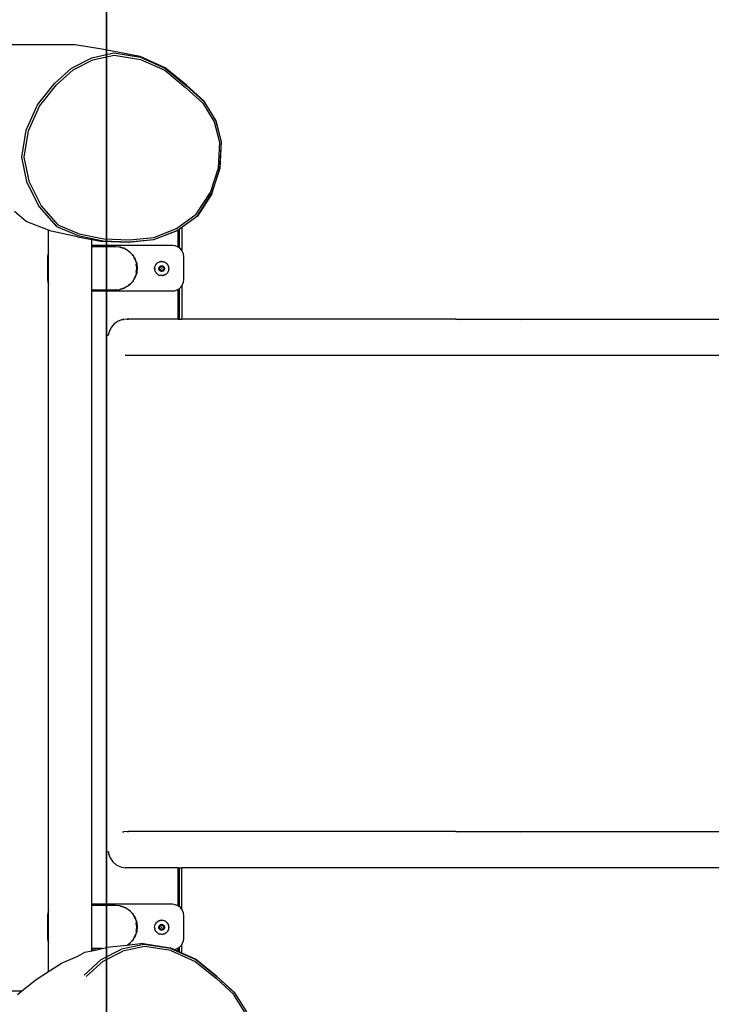
# Model space of a CAD drawing. Units: millimetres. Extents: x -440 to 1274, y 24 to 827.
# Drawn here: x 211 to 272, y 191 to 278 of the extents above; entities that cross this region are included whole.
import ezdxf

# ---------------------------------------------------------------- set-up
doc = ezdxf.new("R2010")
doc.units = ezdxf.units.MM
doc.header["$LTSCALE"] = 45
doc.header["$PDSIZE"] = -1
doc.layers.add('VP-DIM', color=7, linetype='Continuous')
doc.layers.add('VP-HIC', color=6, linetype='Continuous')
doc.layers.add('VP-EQ', color=7, linetype='Continuous', true_color=0x8a3492)
doc.dimstyles.get("Standard").update_dxf_attribs({"dimtxt": 14, "dimasz": 20, "dimexe": 20, "dimexo": 50, "dimgap": 20, "dimtad": 0, "dimdec": 0, "dimzin": 0, "dimdsep": 46, "dimtxsty": 'Standard', "dimcen": -0.09, "dimadec": 0, "dimazin": 0, "dimtfac": 1, "dimtdec": 4, "dimtofl": 0, "dimtmove": 0, "dimatfit": 3, "dimfxl": 70, "dimfxlon": 1, "dimtolj": 1, "dimtzin": 0, "dimarcsym": 0})

# ---------------------------------------------------------------- blocks, each defined once
blk = doc.blocks.new('*D1096')
at = {"layer": 'Defpoints', "color": 0}
for p in [(177.933, 514.214), (177.933, 266.414), (315.374, 250.015)]:
    blk.add_point(p, dxfattribs=at)
at = {"layer": 'VP-DIM', "color": 0, "lineweight": -2}
for p, q in [((177.933, 444.214), (177.933, 534.214)), ((315.374, 444.214), (315.374, 534.214)), ((197.933, 514.214), (210.812, 514.214)), ((295.374, 514.214), (283.479, 514.214))]:
    blk.add_line(p, q, dxfattribs=at)
at = {"layer": 'VP-DIM', "color": 0}
for points in [[(197.933, 517.548), (197.933, 510.881), (177.933, 514.214)], [(295.374, 510.881), (295.374, 517.548), (315.374, 514.214)]]:
    blk.add_solid(points, dxfattribs=at)
at = {"layer": 'VP-DIM', "color": 0, "insert": (247.145, 514.214), "char_height": 14, "attachment_point": 5}
blk.add_mtext('\\A1;145', dxfattribs=at)
blk = doc.blocks.new('*D1097')
at = {"layer": 'Defpoints', "color": 0}
for p in [(208.992, 275.683), (601.893, 275.683), (194.794, 177.286)]:
    blk.add_point(p, dxfattribs=at)
at = {"layer": 'VP-DIM', "color": 0, "lineweight": -2}
for p, q in [((601.893, 295.683), (601.893, 315.683)), ((531.893, 275.683), (621.893, 275.683)), ((531.893, 177.286), (621.893, 177.286)), ((601.893, 157.286), (601.893, 137.286))]:
    blk.add_line(p, q, dxfattribs=at)
at = {"layer": 'VP-DIM', "color": 0}
for points in [[(598.559, 295.683), (605.226, 295.683), (601.893, 275.683)], [(605.226, 157.286), (598.559, 157.286), (601.893, 177.286)]]:
    blk.add_solid(points, dxfattribs=at)
at = {"layer": 'VP-DIM', "color": 0, "insert": (601.893, 223.928), "char_height": 14, "attachment_point": 5, "rotation": 90}
blk.add_mtext('\\A1;105', dxfattribs=at)
blk = doc.blocks.new('*D1100')
at = {"layer": 'Defpoints', "color": 0}
for p in [(23.323, 589.505), (518.676, 227.364), (23.323, 226.485)]:
    blk.add_point(p, dxfattribs=at)
at = {"layer": 'VP-DIM', "color": 0, "lineweight": -2}
for p, q in [((23.323, 519.505), (23.323, 609.505)), ((518.676, 519.505), (518.676, 609.505)), ((43.323, 589.505), (209.815, 589.505)), ((498.676, 589.505), (287.148, 589.505))]:
    blk.add_line(p, q, dxfattribs=at)
at = {"layer": 'VP-DIM', "color": 0}
for points in [[(43.323, 592.838), (43.323, 586.171), (23.323, 589.505)], [(498.676, 586.171), (498.676, 592.838), (518.676, 589.505)]]:
    blk.add_solid(points, dxfattribs=at)
at = {"layer": 'VP-DIM', "color": 0, "insert": (248.481, 589.505), "char_height": 14, "attachment_point": 5}
blk.add_mtext('\\A1;495', dxfattribs=at)
blk = doc.blocks.new('*D1101')
at = {"layer": 'Defpoints', "color": 0}
for p in [(205.819, 428.986), (205.819, 23.984), (683.819, 23.984)]:
    blk.add_point(p, dxfattribs=at)
at = {"layer": 'VP-DIM', "color": 0, "lineweight": -2}
for p, q in [((613.819, 428.986), (703.819, 428.986)), ((683.819, 408.986), (683.819, 263.985)), ((683.819, 43.984), (683.819, 188.985)), ((613.819, 23.984), (703.819, 23.984))]:
    blk.add_line(p, q, dxfattribs=at)
at = {"layer": 'VP-DIM', "color": 0}
for points in [[(687.153, 408.986), (680.486, 408.986), (683.819, 428.986)], [(680.486, 43.984), (687.153, 43.984), (683.819, 23.984)]]:
    blk.add_solid(points, dxfattribs=at)
at = {"layer": 'VP-DIM', "color": 0, "insert": (683.819, 226.485), "char_height": 14, "attachment_point": 5, "rotation": 90}
blk.add_mtext('\\A1;405', dxfattribs=at)
blk = doc.blocks.new('RB1290_')
at = {"color": 0}
for p, q in [((-30.626, 49.199), (-37.24, 49.199)), ((-28.267, 48.821), (-30.626, 49.199)), ((-24.899, 48.177), (-28.267, 48.821)), ((-30.956, 47.15), (-29.175, 48.065)), ((-30.818, 46.99), (-29.08, 47.884)), ((-29.175, 48.065), (-27.225, 48.48)), ((-29.08, 47.884), (-27.185, 48.287)), ((-27.225, 48.48), (-24.869, 48.103)), ((-27.185, 48.287), (-24.886, 47.919)), ((-22.7, 47.184), (-24.899, 48.177)), ((-24.886, 47.919), (-22.746, 46.953)), ((-24.869, 48.103), (-22.686, 47.117)), ((-32.445, 45.795), (-30.956, 47.15)), ((-32.279, 45.661), (-30.818, 46.99)), ((-22.746, 46.953), (-20.905, 45.441)), ((-20.828, 45.648), (-22.7, 47.184)), ((-22.686, 47.117), (-20.823, 45.587)), ((-33.959, 43.909), (-32.445, 45.795)), ((-33.769, 43.805), (-32.279, 45.661)), ((-20.905, 45.441), (-19.39, 44.05)), ((-19.283, 44.228), (-20.828, 45.648)), ((-20.823, 45.587), (-19.286, 44.175)), ((-18.236, 42.528), (-19.283, 44.228)), ((-34.94, 41.692), (-33.959, 43.909)), ((-34.731, 41.632), (-33.769, 43.805)), ((-19.39, 44.05), (-18.382, 42.412)), ((-19.286, 44.175), (-18.249, 42.492)), ((-18.249, 42.492), (-17.778, 40.648)), ((-17.759, 40.664), (-18.236, 42.528)), ((-35.322, 39.296), (-34.94, 41.692)), ((-35.104, 39.293), (-34.731, 41.632)), ((-18.382, 42.412), (-17.924, 40.623)), ((-17.924, 40.623), (-18.046, 38.347)), ((-17.778, 40.648), (-17.903, 38.32)), ((-17.886, 38.316), (-17.759, 40.664)), ((-34.851, 37.015), (-35.322, 39.296)), ((-34.644, 37.07), (-35.104, 39.293)), ((-18.046, 38.347), (-18.746, 36.176)), ((-17.903, 38.32), (-18.617, 36.103)), ((-18.606, 36.083), (-17.886, 38.316)), ((-34.851, 37.015), (-33.812, 34.933)), ((-34.644, 37.07), (-33.627, 35.03)), ((-19.968, 34.274), (-18.746, 36.176)), ((-19.871, 34.152), (-18.617, 36.103)), ((-18.606, 36.083), (-19.87, 34.114)), ((-33.812, 34.933), (-32.283, 33.199)), ((-33.627, 35.03), (-32.141, 33.346)), ((-34.955, 33.647), (-35.976, 34.53)), ((-21.696, 33.013), (-19.968, 34.274)), ((-21.645, 32.857), (-19.871, 34.152)), ((-19.87, 34.114), (-21.247, 33.11)), ((-32.972, 32.87), (-34.955, 33.647)), ((-32.283, 33.199), (-30.364, 32.395)), ((-32.141, 33.346), (-30.276, 32.564)), ((-23.699, 32.244), (-21.696, 33.013)), ((-21.247, 33.11), (-21.48, 32.939)), ((-21.247, 33.11), (-21.247, 31.08)), ((-32.973, 30.96), (-32.972, 32.87)), ((-32.751, 32.784), (-32.972, 32.87)), ((-30.42, 32.295), (-32.751, 32.784)), ((-30.42, 32.295), (-29.172, 32.056)), ((-30.364, 32.395), (-28.176, 31.934)), ((-30.276, 32.564), (-28.119, 32.11)), ((-28.119, 32.11), (-25.846, 32.027)), ((-25.846, 32.027), (-23.699, 32.244)), ((-21.662, 32.807), (-23.725, 32.015)), ((-23.692, 32.071), (-21.645, 32.857)), ((-21.547, 32.891), (-21.662, 32.807)), ((-21.48, 32.939), (-21.547, 32.891)), ((-21.547, 31.373), (-21.547, 32.891)), ((-21.48, 32.939), (-21.48, 31.322)), ((-29.172, 32.056), (-28.232, 31.876)), ((-29.172, 31.526), (-29.172, 32.056)), ((-22.072, 31.526), (-29.172, 31.526)), ((-29.172, 31.426), (-29.172, 31.526)), ((-29.172, 29.581), (-29.172, 31.426)), ((-27.072, 31.426), (-29.172, 31.426)), ((-25.921, 31.792), (-28.232, 31.876)), ((-28.176, 31.934), (-25.875, 31.85)), ((-26.735, 31.39), (-27.072, 31.426)), ((-26.701, 31.39), (-26.735, 31.39)), ((-26.701, 31.39), (-26.58, 31.361)), ((-26.629, 31.368), (-26.701, 31.39)), ((-26.629, 31.368), (-26.58, 31.361)), ((-26.503, 31.33), (-26.629, 31.368)), ((-26.58, 31.361), (-26.503, 31.33)), ((-26.58, 31.361), (-26.344, 31.281)), ((-26.344, 31.281), (-26.503, 31.33)), ((-26.344, 31.281), (-26.122, 31.172)), ((-26.198, 31.203), (-26.344, 31.281)), ((-23.725, 32.015), (-25.921, 31.792)), ((-25.875, 31.85), (-23.692, 32.071)), ((-21.813, 31.492), (-22.072, 31.526)), ((-21.572, 31.392), (-21.813, 31.492)), ((-21.547, 31.373), (-21.572, 31.392)), ((-21.48, 31.322), (-21.547, 31.373)), ((-21.364, 31.233), (-21.48, 31.322)), ((-21.247, 31.08), (-21.364, 31.233)), ((-33.047, 30.749), (-33.072, 30.526)), ((-33.072, 30.526), (-33.072, 28.526)), ((-32.973, 30.96), (-33.047, 30.749)), ((-32.973, 28.092), (-32.973, 30.96)), ((-26.198, 31.203), (-26.122, 31.172)), ((-26.082, 31.141), (-26.198, 31.203)), ((-26.122, 31.172), (-26.082, 31.141)), ((-26.122, 31.172), (-26.016, 31.106)), ((-26.016, 31.106), (-26.082, 31.141)), ((-25.934, 31.039), (-26.016, 31.106)), ((-25.934, 31.039), (-25.924, 31.053)), ((-25.751, 30.889), (-25.934, 31.039)), ((-25.924, 31.053), (-25.751, 30.889)), ((-25.728, 30.87), (-25.751, 30.889)), ((-25.717, 30.856), (-25.728, 30.87)), ((-25.717, 30.856), (-25.604, 30.748)), ((-25.508, 30.601), (-25.717, 30.856)), ((-25.604, 30.748), (-25.508, 30.601)), ((-25.492, 30.582), (-25.508, 30.601)), ((-25.492, 30.582), (-25.457, 30.516)), ((-25.457, 30.516), (-25.428, 30.48)), ((-25.394, 30.399), (-25.457, 30.516)), ((-25.428, 30.48), (-25.426, 30.476)), ((-25.426, 30.476), (-25.394, 30.399)), ((-25.426, 30.476), (-25.319, 30.258)), ((-25.426, 30.476), (-25.363, 30.379)), ((-25.319, 30.258), (-25.394, 30.399)), ((-25.363, 30.379), (-25.319, 30.258)), ((-21.206, 31.026), (-21.247, 31.08)), ((-21.106, 30.785), (-21.206, 31.026)), ((-21.072, 30.526), (-21.106, 30.785)), ((-21.072, 28.526), (-21.072, 30.526)), ((-29.181, 29.612), (-29.178, 29.526)), ((-29.178, 29.526), (-29.181, 29.441)), ((-25.319, 30.258), (-25.316, 30.253)), ((-25.316, 30.253), (-25.312, 30.238)), ((-25.312, 30.238), (-25.303, 30.214)), ((-25.303, 30.214), (-25.236, 30.018)), ((-25.268, 30.094), (-25.303, 30.214)), ((-25.268, 30.094), (-25.236, 30.018)), ((-25.23, 29.968), (-25.268, 30.094)), ((-25.211, 29.526), (-25.247, 29.897)), ((-25.247, 29.155), (-25.211, 29.526)), ((-25.236, 30.018), (-25.23, 29.968)), ((-25.236, 30.018), (-25.208, 29.897)), ((-25.236, 30.018), (-25.213, 29.964)), ((-25.208, 29.897), (-25.23, 29.968)), ((-25.213, 29.964), (-25.208, 29.897)), ((-25.172, 29.526), (-25.208, 29.897)), ((-25.208, 29.897), (-25.162, 29.526)), ((-25.208, 29.155), (-25.172, 29.526)), ((-25.162, 29.526), (-25.208, 29.155)), ((-23.633, 29.505), (-23.632, 29.513)), ((-23.631, 29.487), (-23.633, 29.505)), ((-23.632, 29.524), (-23.622, 29.616)), ((-23.632, 29.524), (-23.632, 29.513)), ((-23.631, 29.487), (-23.629, 29.431)), ((-23.622, 29.616), (-23.619, 29.627)), ((-23.619, 29.627), (-23.618, 29.634)), ((-23.618, 29.634), (-23.612, 29.652)), ((-23.612, 29.652), (-23.597, 29.706)), ((-23.577, 29.758), (-23.597, 29.706)), ((-23.56, 29.791), (-23.577, 29.758)), ((-23.56, 29.791), (-23.511, 29.87)), ((-23.511, 29.87), (-23.45, 29.94)), ((-23.45, 29.94), (-23.432, 29.955)), ((-23.432, 29.955), (-23.423, 29.966)), ((-23.409, 29.975), (-23.423, 29.966)), ((-23.409, 29.975), (-23.38, 30.001)), ((-23.332, 30.03), (-23.38, 30.001)), ((-23.332, 30.03), (-23.317, 30.041)), ((-23.317, 30.041), (-23.31, 30.044)), ((-23.301, 30.05), (-23.31, 30.044)), ((-23.301, 30.05), (-23.216, 30.087)), ((-23.259, 29.51), (-23.255, 29.546)), ((-23.258, 29.472), (-23.259, 29.51)), ((-23.255, 29.546), (-23.246, 29.582)), ((-23.246, 29.582), (-23.231, 29.616)), ((-23.232, 29.532), (-23.233, 29.525)), ((-23.233, 29.525), (-23.233, 29.519)), ((-23.233, 29.519), (-23.231, 29.513)), ((-23.229, 29.537), (-23.232, 29.532)), ((-23.231, 29.616), (-23.211, 29.648)), ((-23.231, 29.513), (-23.228, 29.507)), ((-23.224, 29.542), (-23.229, 29.537)), ((-23.228, 29.507), (-23.223, 29.502)), ((-23.219, 29.545), (-23.224, 29.542)), ((-23.223, 29.502), (-23.194, 29.481)), ((-23.186, 29.56), (-23.219, 29.545)), ((-23.216, 30.087), (-23.205, 30.09)), ((-23.211, 29.648), (-23.187, 29.676)), ((-23.205, 30.09), (-23.198, 30.093)), ((-23.198, 30.093), (-23.18, 30.096)), ((-23.194, 29.481), (-23.188, 29.475)), ((-23.188, 29.475), (-23.183, 29.468)), ((-23.187, 29.676), (-23.158, 29.7)), ((-23.178, 29.564), (-23.186, 29.56)), ((-23.126, 30.111), (-23.18, 30.096)), ((-23.172, 29.57), (-23.178, 29.564)), ((-23.167, 29.577), (-23.172, 29.57)), ((-23.151, 29.603), (-23.167, 29.577)), ((-23.158, 29.7), (-23.127, 29.72)), ((-23.131, 29.626), (-23.151, 29.603)), ((-23.125, 29.633), (-23.131, 29.626)), ((-23.127, 29.72), (-23.093, 29.735)), ((-23.126, 30.111), (-23.071, 30.119)), ((-23.121, 29.641), (-23.125, 29.633)), ((-23.119, 29.649), (-23.121, 29.641)), ((-23.115, 29.685), (-23.119, 29.649)), ((-23.113, 29.691), (-23.115, 29.685)), ((-23.11, 29.697), (-23.113, 29.691)), ((-23.106, 29.702), (-23.11, 29.697)), ((-23.1, 29.705), (-23.106, 29.702)), ((-23.094, 29.707), (-23.1, 29.705)), ((-23.088, 29.707), (-23.094, 29.707)), ((-23.093, 29.735), (-23.057, 29.744)), ((-23.081, 29.705), (-23.088, 29.707)), ((-23.076, 29.702), (-23.081, 29.705)), ((-23.047, 29.681), (-23.076, 29.702)), ((-23.033, 30.121), (-23.071, 30.119)), ((-23.057, 29.744), (-23.02, 29.748)), ((-23.039, 29.677), (-23.047, 29.681)), ((-23.031, 29.674), (-23.039, 29.677)), ((-23.033, 30.121), (-22.941, 30.118)), ((-23.022, 29.674), (-23.031, 29.674)), ((-23.028, 29.507), (-23.029, 29.502)), ((-23.029, 29.502), (-23.029, 29.497)), ((-23.029, 29.497), (-23.027, 29.493)), ((-23.025, 29.511), (-23.028, 29.507)), ((-23.027, 29.493), (-23.025, 29.489)), ((-23.022, 29.514), (-23.025, 29.511)), ((-23.025, 29.489), (-23.022, 29.486)), ((-22.991, 29.673), (-23.022, 29.674)), ((-23.018, 29.516), (-23.022, 29.514)), ((-23.022, 29.486), (-23.018, 29.483)), ((-23.02, 29.748), (-22.983, 29.747)), ((-23.014, 29.518), (-23.018, 29.516)), ((-23.018, 29.483), (-23.013, 29.482)), ((-23.009, 29.518), (-23.014, 29.518)), ((-23.013, 29.482), (-23.008, 29.482)), ((-23.004, 29.517), (-23.009, 29.518)), ((-23.008, 29.482), (-23.004, 29.484)), ((-23, 29.514), (-23.004, 29.517)), ((-23.004, 29.484), (-23, 29.486)), ((-22.997, 29.511), (-23, 29.514)), ((-23, 29.486), (-22.997, 29.489)), ((-22.995, 29.507), (-22.997, 29.511)), ((-22.997, 29.489), (-22.994, 29.493)), ((-22.993, 29.503), (-22.995, 29.507)), ((-22.994, 29.493), (-22.993, 29.498)), ((-22.993, 29.498), (-22.993, 29.503)), ((-22.961, 29.667), (-22.991, 29.673)), ((-22.983, 29.747), (-22.946, 29.74)), ((-22.953, 29.665), (-22.961, 29.667)), ((-22.944, 29.666), (-22.953, 29.665)), ((-22.946, 29.74), (-22.911, 29.728)), ((-22.936, 29.668), (-22.944, 29.666)), ((-22.941, 30.118), (-22.849, 30.1)), ((-22.903, 29.683), (-22.936, 29.668)), ((-22.911, 29.728), (-22.878, 29.71)), ((-22.896, 29.684), (-22.903, 29.683)), ((-22.89, 29.685), (-22.896, 29.684)), ((-22.884, 29.683), (-22.89, 29.685)), ((-22.878, 29.68), (-22.884, 29.683)), ((-22.878, 29.71), (-22.849, 29.688)), ((-22.873, 29.675), (-22.878, 29.68)), ((-22.87, 29.67), (-22.873, 29.675)), ((-22.872, 29.621), (-22.868, 29.657)), ((-22.872, 29.612), (-22.872, 29.621)), ((-22.87, 29.604), (-22.872, 29.612)), ((-22.868, 29.664), (-22.87, 29.67)), ((-22.866, 29.596), (-22.87, 29.604)), ((-22.868, 29.657), (-22.868, 29.664)), ((-22.851, 29.569), (-22.866, 29.596)), ((-22.842, 29.54), (-22.851, 29.569)), ((-22.849, 30.1), (-22.814, 30.089)), ((-22.849, 29.688), (-22.822, 29.662)), ((-22.839, 29.532), (-22.842, 29.54)), ((-22.834, 29.525), (-22.839, 29.532)), ((-22.828, 29.519), (-22.834, 29.525)), ((-22.799, 29.497), (-22.828, 29.519)), ((-22.822, 29.662), (-22.8, 29.632)), ((-22.762, 30.069), (-22.814, 30.089)), ((-22.8, 29.632), (-22.783, 29.599)), ((-22.794, 29.493), (-22.799, 29.497)), ((-22.791, 29.487), (-22.794, 29.493)), ((-22.789, 29.481), (-22.791, 29.487)), ((-22.79, 29.468), (-22.789, 29.475)), ((-22.789, 29.475), (-22.789, 29.481)), ((-22.783, 29.599), (-22.771, 29.564)), ((-22.771, 29.564), (-22.764, 29.527)), ((-22.763, 29.49), (-22.767, 29.453)), ((-22.764, 29.527), (-22.763, 29.49)), ((-22.712, 30.043), (-22.762, 30.069)), ((-22.712, 30.043), (-22.696, 30.036)), ((-22.696, 30.036), (-22.69, 30.031)), ((-22.68, 30.026), (-22.69, 30.031)), ((-22.68, 30.026), (-22.605, 29.971)), ((-22.605, 29.971), (-22.597, 29.963)), ((-22.597, 29.963), (-22.591, 29.958)), ((-22.591, 29.958), (-22.579, 29.944)), ((-22.579, 29.944), (-22.539, 29.905)), ((-22.517, 29.875), (-22.539, 29.905)), ((-22.517, 29.875), (-22.505, 29.861)), ((-22.505, 29.861), (-22.498, 29.849)), ((-22.484, 29.83), (-22.498, 29.849)), ((-22.484, 29.83), (-22.441, 29.748)), ((-22.441, 29.748), (-22.41, 29.66)), ((-22.41, 29.66), (-22.402, 29.624)), ((-22.393, 29.569), (-22.402, 29.624)), ((-22.39, 29.476), (-22.4, 29.384)), ((-22.391, 29.513), (-22.393, 29.569)), ((-22.391, 29.513), (-22.389, 29.494)), ((-22.389, 29.494), (-22.39, 29.487)), ((-22.39, 29.487), (-22.39, 29.476)), ((-29.172, 27.626), (-29.172, 29.471)), ((-25.457, 28.536), (-25.394, 28.653)), ((-25.319, 28.794), (-25.426, 28.576)), ((-25.363, 28.673), (-25.426, 28.576)), ((-25.394, 28.653), (-25.426, 28.576)), ((-25.394, 28.653), (-25.319, 28.794)), ((-25.319, 28.794), (-25.363, 28.673)), ((-25.316, 28.799), (-25.319, 28.794)), ((-25.312, 28.814), (-25.316, 28.799)), ((-25.303, 28.838), (-25.312, 28.814)), ((-25.236, 29.034), (-25.303, 28.838)), ((-25.303, 28.838), (-25.268, 28.958)), ((-25.268, 28.958), (-25.23, 29.084)), ((-25.236, 29.034), (-25.268, 28.958)), ((-25.208, 29.155), (-25.236, 29.034)), ((-25.213, 29.088), (-25.236, 29.034)), ((-25.23, 29.084), (-25.236, 29.034)), ((-25.23, 29.084), (-25.208, 29.155)), ((-25.208, 29.155), (-25.213, 29.088)), ((-23.629, 29.431), (-23.624, 29.394)), ((-23.62, 29.376), (-23.624, 29.394)), ((-23.612, 29.34), (-23.62, 29.376)), ((-23.581, 29.252), (-23.612, 29.34)), ((-23.538, 29.17), (-23.581, 29.252)), ((-23.538, 29.17), (-23.524, 29.151)), ((-23.517, 29.139), (-23.524, 29.151)), ((-23.505, 29.125), (-23.517, 29.139)), ((-23.483, 29.095), (-23.505, 29.125)), ((-23.483, 29.095), (-23.443, 29.056)), ((-23.431, 29.042), (-23.443, 29.056)), ((-23.425, 29.037), (-23.431, 29.042)), ((-23.417, 29.029), (-23.425, 29.037)), ((-23.342, 28.974), (-23.417, 29.029)), ((-23.342, 28.974), (-23.333, 28.969)), ((-23.327, 28.964), (-23.333, 28.969)), ((-23.31, 28.957), (-23.327, 28.964)), ((-23.31, 28.957), (-23.26, 28.931)), ((-23.26, 28.931), (-23.208, 28.91)), ((-23.251, 29.436), (-23.258, 29.472)), ((-23.239, 29.401), (-23.251, 29.436)), ((-23.222, 29.368), (-23.239, 29.401)), ((-23.2, 29.338), (-23.222, 29.368)), ((-23.173, 28.9), (-23.208, 28.91)), ((-23.173, 29.312), (-23.2, 29.338)), ((-23.183, 29.468), (-23.18, 29.46)), ((-23.18, 29.46), (-23.171, 29.431)), ((-23.144, 29.29), (-23.173, 29.312)), ((-23.081, 28.882), (-23.173, 28.9)), ((-23.171, 29.431), (-23.156, 29.404)), ((-23.156, 29.404), (-23.152, 29.396)), ((-23.15, 29.379), (-23.154, 29.343)), ((-23.154, 29.343), (-23.154, 29.336)), ((-23.154, 29.336), (-23.152, 29.33)), ((-23.152, 29.396), (-23.15, 29.387)), ((-23.152, 29.33), (-23.149, 29.325)), ((-23.15, 29.387), (-23.15, 29.379)), ((-23.149, 29.325), (-23.144, 29.32)), ((-23.144, 29.32), (-23.138, 29.317)), ((-23.111, 29.272), (-23.144, 29.29)), ((-23.138, 29.317), (-23.132, 29.315)), ((-23.132, 29.315), (-23.126, 29.315)), ((-23.126, 29.315), (-23.119, 29.317)), ((-23.119, 29.317), (-23.086, 29.332)), ((-23.076, 29.26), (-23.111, 29.272)), ((-23.086, 29.332), (-23.078, 29.334)), ((-22.989, 28.879), (-23.081, 28.882)), ((-23.078, 29.334), (-23.069, 29.335)), ((-23.039, 29.253), (-23.076, 29.26)), ((-23.069, 29.335), (-23.061, 29.333)), ((-23.061, 29.333), (-23.031, 29.327)), ((-23.002, 29.251), (-23.039, 29.253)), ((-23.031, 29.327), (-23, 29.326)), ((-22.965, 29.256), (-23.002, 29.251)), ((-23, 29.326), (-22.991, 29.326)), ((-22.991, 29.326), (-22.983, 29.323)), ((-22.965, 28.881), (-22.989, 28.879)), ((-22.983, 29.323), (-22.976, 29.319)), ((-22.976, 29.319), (-22.947, 29.298)), ((-22.929, 29.265), (-22.965, 29.256)), ((-22.951, 28.881), (-22.965, 28.881)), ((-22.933, 28.885), (-22.951, 28.881)), ((-22.947, 29.298), (-22.941, 29.294)), ((-22.941, 29.294), (-22.935, 29.293)), ((-22.935, 29.293), (-22.928, 29.293)), ((-22.933, 28.885), (-22.896, 28.889)), ((-22.895, 29.28), (-22.929, 29.265)), ((-22.928, 29.293), (-22.922, 29.295)), ((-22.922, 29.295), (-22.916, 29.298)), ((-22.916, 29.298), (-22.912, 29.303)), ((-22.912, 29.303), (-22.909, 29.308)), ((-22.909, 29.308), (-22.907, 29.315)), ((-22.907, 29.315), (-22.903, 29.351)), ((-22.903, 29.351), (-22.901, 29.359)), ((-22.901, 29.359), (-22.897, 29.367)), ((-22.897, 29.367), (-22.892, 29.373)), ((-22.842, 28.903), (-22.896, 28.889)), ((-22.864, 29.3), (-22.895, 29.28)), ((-22.892, 29.373), (-22.871, 29.396)), ((-22.871, 29.396), (-22.855, 29.423)), ((-22.835, 29.324), (-22.864, 29.3)), ((-22.855, 29.423), (-22.85, 29.43)), ((-22.85, 29.43), (-22.844, 29.436)), ((-22.844, 29.436), (-22.837, 29.44)), ((-22.824, 28.907), (-22.842, 28.903)), ((-22.837, 29.44), (-22.803, 29.455)), ((-22.811, 29.352), (-22.835, 29.324)), ((-22.817, 28.91), (-22.824, 28.907)), ((-22.806, 28.913), (-22.817, 28.91)), ((-22.791, 29.383), (-22.811, 29.352)), ((-22.721, 28.95), (-22.806, 28.913)), ((-22.803, 29.455), (-22.798, 29.458)), ((-22.798, 29.458), (-22.793, 29.463)), ((-22.793, 29.463), (-22.79, 29.468)), ((-22.776, 29.418), (-22.791, 29.383)), ((-22.767, 29.453), (-22.776, 29.418)), ((-22.721, 28.95), (-22.712, 28.956)), ((-22.705, 28.959), (-22.712, 28.956)), ((-22.69, 28.97), (-22.705, 28.959)), ((-22.69, 28.97), (-22.643, 28.999)), ((-22.613, 29.025), (-22.643, 28.999)), ((-22.613, 29.025), (-22.599, 29.034)), ((-22.59, 29.045), (-22.599, 29.034)), ((-22.572, 29.06), (-22.59, 29.045)), ((-22.511, 29.13), (-22.572, 29.06)), ((-22.462, 29.209), (-22.511, 29.13)), ((-22.462, 29.209), (-22.453, 29.23)), ((-22.445, 29.242), (-22.453, 29.23)), ((-22.44, 29.26), (-22.445, 29.242)), ((-22.44, 29.26), (-22.425, 29.294)), ((-22.404, 29.365), (-22.425, 29.294)), ((-22.4, 29.384), (-22.404, 29.365)), ((-33.072, 28.526), (-33.047, 28.304)), ((-33.047, 28.304), (-32.973, 28.092)), ((-32.973, -27.04), (-32.973, 28.092)), ((-26.344, 27.771), (-26.58, 27.691)), ((-26.503, 27.723), (-26.344, 27.771)), ((-26.122, 27.881), (-26.344, 27.771)), ((-26.344, 27.771), (-26.198, 27.849)), ((-26.198, 27.849), (-26.082, 27.911)), ((-26.122, 27.881), (-26.198, 27.849)), ((-26.016, 27.946), (-26.122, 27.881)), ((-26.082, 27.911), (-26.122, 27.881)), ((-26.082, 27.911), (-26.016, 27.946)), ((-26.016, 27.946), (-25.934, 28.013)), ((-25.934, 28.013), (-25.751, 28.164)), ((-25.924, 28), (-25.934, 28.013)), ((-25.751, 28.164), (-25.924, 28)), ((-25.751, 28.164), (-25.728, 28.183)), ((-25.728, 28.183), (-25.717, 28.196)), ((-25.717, 28.196), (-25.508, 28.451)), ((-25.604, 28.304), (-25.717, 28.196)), ((-25.508, 28.451), (-25.604, 28.304)), ((-25.508, 28.451), (-25.492, 28.471)), ((-25.492, 28.471), (-25.457, 28.536)), ((-25.428, 28.572), (-25.457, 28.536)), ((-25.426, 28.576), (-25.428, 28.572)), ((-21.48, 27.724), (-21.448, 27.744)), ((-21.448, 27.744), (-21.29, 27.903)), ((-21.29, 27.903), (-21.247, 27.971)), ((-21.247, 27.971), (-21.171, 28.092)), ((-21.247, 27.971), (-21.247, 25.035)), ((-21.171, 28.092), (-21.097, 28.304)), ((-21.097, 28.304), (-21.072, 28.526)), ((-29.172, 27.526), (-29.172, 27.626)), ((-29.172, 27.626), (-27.08, 27.626)), ((-29.172, 27.526), (-22.072, 27.526)), ((-29.172, -26.474), (-29.172, 27.526)), ((-27.075, 27.627), (-27.08, 27.626)), ((-27.072, 27.626), (-27.075, 27.627)), ((-27.047, 27.629), (-27.072, 27.626)), ((-27.047, 27.629), (-26.735, 27.663)), ((-26.735, 27.663), (-26.701, 27.663)), ((-26.58, 27.691), (-26.701, 27.663)), ((-26.701, 27.663), (-26.629, 27.684)), ((-26.629, 27.684), (-26.503, 27.723)), ((-26.58, 27.691), (-26.629, 27.684)), ((-26.503, 27.723), (-26.58, 27.691)), ((-22.072, 27.526), (-21.849, 27.551)), ((-21.849, 27.551), (-21.638, 27.625)), ((-21.638, 27.625), (-21.547, 27.682)), ((-21.547, 27.682), (-21.48, 27.724)), ((-21.547, 25.035), (-21.547, 27.682)), ((-21.48, 27.724), (-21.48, 25.035)), ((-27.469, 24.316), (-27.65, 23.94)), ((-27.197, 24.632), (-27.469, 24.316)), ((-26.853, 24.867), (-27.197, 24.632)), ((-26.46, 25.005), (-26.853, 24.867)), ((-26.045, 25.035), (-26.46, 25.005)), ((-26.46, 25.005), (-26.332, 25.005)), ((-26.01, 25.029), (-26.332, 25.005)), ((-26.045, 25.035), (-25.922, 25.035)), ((-26.01, 25.029), (-26.045, 25.035)), ((-25.922, 25.035), (-26.01, 25.029)), ((-21.547, 25.035), (-25.922, 25.035)), ((-21.547, 25.035), (-21.48, 25.035)), ((-21.48, 25.035), (-21.247, 25.035)), ((2.869, 25.035), (-21.247, 25.035)), ((2.869, 25.035), (3.105, 25.005)), ((2.869, 25.035), (8.562, 25.005)), ((2.869, 25.035), (67.448, 25.035)), ((-27.878, 23.626), (-27.879, -21.853)), ((-27.878, 23.626), (-27.871, 23.626)), ((-27.868, 23.626), (-27.871, 23.626)), ((-27.868, 23.626), (-27.843, 23.626)), ((-27.811, 23.626), (-27.843, 23.626)), ((-27.767, 23.626), (-27.811, 23.626)), ((-27.767, 23.626), (-27.717, 23.626)), ((-27.71, 23.626), (-27.717, 23.626)), ((-27.65, 23.94), (-27.71, 23.626)), ((-27.707, 23.626), (-27.71, 23.626)), ((66.122, 21.84), (-26.226, 21.84)), ((-26.457, -20.098), (-26.332, -20.098)), ((-25.922, -20.067), (-26.332, -20.098)), ((-26.042, -20.067), (-25.922, -20.067)), ((2.869, -20.067), (-25.922, -20.067)), ((2.869, -20.067), (3.105, -20.098)), ((2.869, -20.067), (8.562, -20.098)), ((2.869, -20.067), (66.122, -20.067)), ((-27.868, -21.853), (-27.879, -21.853)), ((-27.864, -21.853), (-27.868, -21.853)), ((-27.852, -21.853), (-27.864, -21.853)), ((-27.85, -21.853), (-27.852, -21.853)), ((-27.843, -21.853), (-27.85, -21.853)), ((-27.837, -21.853), (-27.843, -21.853)), ((-27.816, -21.853), (-27.837, -21.853)), ((-27.811, -21.853), (-27.816, -21.853)), ((-27.799, -21.853), (-27.811, -21.853)), ((-27.778, -21.853), (-27.799, -21.853)), ((-27.767, -21.853), (-27.778, -21.853)), ((-27.753, -21.853), (-27.767, -21.853)), ((-27.741, -21.853), (-27.753, -21.853)), ((-27.717, -21.853), (-27.741, -21.853)), ((-27.717, -21.853), (-27.708, -21.853)), ((-27.708, -21.853), (-27.698, -21.989)), ((-27.705, -21.853), (-27.708, -21.853)), ((-27.698, -21.989), (-27.561, -22.384)), ((-27.561, -22.384), (-27.327, -22.729)), ((-27.327, -22.729), (-27.012, -23.002)), ((-27.012, -23.002), (-26.637, -23.184)), ((-26.637, -23.184), (-26.228, -23.262)), ((-21.547, -23.262), (-26.228, -23.262)), ((-21.547, -26.627), (-21.547, -23.262)), ((-21.547, -23.262), (-21.48, -23.262)), ((-21.48, -23.262), (-21.48, -26.678)), ((-21.48, -23.262), (-21.247, -23.262)), ((67.632, -23.262), (-21.247, -23.262)), ((-21.247, -26.92), (-21.247, -23.262)), ((-22.072, -26.474), (-29.172, -26.474)), ((-29.172, -26.574), (-29.172, -26.474)), ((-29.172, -28.419), (-29.172, -26.574)), ((-27.072, -26.574), (-29.172, -26.574)), ((-26.735, -26.61), (-27.072, -26.574)), ((-26.701, -26.61), (-26.735, -26.61)), ((-26.701, -26.61), (-26.58, -26.639)), ((-26.629, -26.632), (-26.701, -26.61)), ((-26.629, -26.632), (-26.58, -26.639)), ((-26.503, -26.67), (-26.629, -26.632)), ((-26.58, -26.639), (-26.503, -26.67)), ((-26.58, -26.639), (-26.344, -26.719)), ((-26.344, -26.719), (-26.503, -26.67)), ((-26.344, -26.719), (-26.122, -26.828)), ((-26.198, -26.797), (-26.344, -26.719)), ((-26.198, -26.797), (-26.122, -26.828)), ((-26.082, -26.859), (-26.198, -26.797)), ((-26.122, -26.828), (-26.082, -26.859)), ((-26.122, -26.828), (-26.016, -26.894)), ((-26.016, -26.894), (-26.082, -26.859)), ((-21.813, -26.508), (-22.072, -26.474)), ((-21.572, -26.608), (-21.813, -26.508)), ((-21.547, -26.627), (-21.572, -26.608)), ((-21.48, -26.678), (-21.547, -26.627)), ((-21.364, -26.767), (-21.48, -26.678)), ((-21.247, -26.92), (-21.364, -26.767)), ((-33.047, -27.251), (-33.072, -27.474)), ((-33.072, -27.474), (-33.072, -29.474)), ((-32.973, -27.04), (-33.047, -27.251)), ((-32.973, -29.908), (-32.973, -27.04)), ((-25.934, -26.961), (-26.016, -26.894)), ((-25.934, -26.961), (-25.924, -26.947)), ((-25.751, -27.111), (-25.934, -26.961)), ((-25.924, -26.947), (-25.751, -27.111)), ((-25.728, -27.13), (-25.751, -27.111)), ((-25.717, -27.144), (-25.728, -27.13)), ((-25.717, -27.144), (-25.604, -27.252)), ((-25.508, -27.399), (-25.717, -27.144)), ((-25.604, -27.252), (-25.508, -27.399)), ((-25.492, -27.418), (-25.508, -27.399)), ((-25.492, -27.418), (-25.457, -27.484)), ((-25.457, -27.484), (-25.428, -27.52)), ((-25.394, -27.601), (-25.457, -27.484)), ((-25.428, -27.52), (-25.426, -27.524)), ((-25.426, -27.524), (-25.394, -27.601)), ((-25.426, -27.524), (-25.319, -27.742)), ((-25.426, -27.524), (-25.363, -27.621)), ((-25.319, -27.742), (-25.394, -27.601)), ((-25.363, -27.621), (-25.319, -27.742)), ((-21.206, -26.974), (-21.247, -26.92)), ((-21.106, -27.215), (-21.206, -26.974)), ((-21.072, -27.474), (-21.106, -27.215)), ((-21.072, -29.474), (-21.072, -27.474)), ((-29.181, -28.388), (-29.178, -28.474)), ((-29.178, -28.474), (-29.181, -28.559)), ((-29.172, -30.374), (-29.172, -28.529)), ((-25.319, -27.742), (-25.316, -27.747)), ((-25.316, -27.747), (-25.312, -27.762)), ((-25.312, -27.762), (-25.303, -27.786)), ((-25.303, -27.786), (-25.236, -27.982)), ((-25.268, -27.906), (-25.303, -27.786)), ((-25.268, -27.906), (-25.236, -27.982)), ((-25.23, -28.032), (-25.268, -27.906)), ((-25.211, -28.474), (-25.247, -28.103)), ((-25.247, -28.845), (-25.211, -28.474)), ((-25.236, -27.982), (-25.23, -28.032)), ((-25.236, -27.982), (-25.208, -28.103)), ((-25.236, -27.982), (-25.213, -28.036)), ((-25.208, -28.103), (-25.23, -28.032)), ((-25.213, -28.036), (-25.208, -28.103)), ((-25.172, -28.474), (-25.208, -28.103)), ((-25.208, -28.103), (-25.162, -28.474)), ((-25.208, -28.845), (-25.172, -28.474)), ((-25.162, -28.474), (-25.208, -28.845)), ((-23.633, -28.495), (-23.632, -28.487)), ((-23.631, -28.513), (-23.633, -28.495)), ((-23.632, -28.476), (-23.622, -28.384)), ((-23.632, -28.476), (-23.632, -28.487)), ((-23.631, -28.513), (-23.629, -28.569)), ((-23.629, -28.569), (-23.62, -28.624)), ((-23.622, -28.384), (-23.619, -28.373)), ((-23.619, -28.373), (-23.618, -28.366)), ((-23.618, -28.366), (-23.612, -28.348)), ((-23.612, -28.348), (-23.597, -28.294)), ((-23.577, -28.242), (-23.597, -28.294)), ((-23.577, -28.242), (-23.562, -28.209)), ((-23.562, -28.209), (-23.511, -28.13)), ((-23.511, -28.13), (-23.45, -28.06)), ((-23.45, -28.06), (-23.432, -28.045)), ((-23.432, -28.045), (-23.423, -28.034)), ((-23.409, -28.025), (-23.423, -28.034)), ((-23.38, -27.999), (-23.409, -28.025)), ((-23.332, -27.97), (-23.38, -27.999)), ((-23.332, -27.97), (-23.317, -27.959)), ((-23.317, -27.959), (-23.31, -27.956)), ((-23.301, -27.95), (-23.31, -27.956)), ((-23.301, -27.95), (-23.216, -27.913)), ((-23.259, -28.49), (-23.255, -28.454)), ((-23.258, -28.528), (-23.259, -28.49)), ((-23.251, -28.564), (-23.258, -28.528)), ((-23.255, -28.454), (-23.246, -28.418)), ((-23.239, -28.599), (-23.251, -28.564)), ((-23.246, -28.418), (-23.231, -28.384)), ((-23.222, -28.632), (-23.239, -28.599)), ((-23.232, -28.468), (-23.233, -28.475)), ((-23.233, -28.475), (-23.233, -28.481)), ((-23.233, -28.481), (-23.231, -28.487)), ((-23.229, -28.463), (-23.232, -28.468)), ((-23.231, -28.384), (-23.211, -28.352)), ((-23.231, -28.487), (-23.228, -28.493)), ((-23.224, -28.458), (-23.229, -28.463)), ((-23.228, -28.493), (-23.223, -28.498)), ((-23.219, -28.455), (-23.224, -28.458)), ((-23.223, -28.498), (-23.194, -28.519)), ((-23.186, -28.44), (-23.219, -28.455)), ((-23.216, -27.913), (-23.205, -27.91)), ((-23.211, -28.352), (-23.187, -28.324)), ((-23.205, -27.91), (-23.198, -27.907)), ((-23.198, -27.907), (-23.18, -27.904)), ((-23.194, -28.519), (-23.188, -28.525)), ((-23.188, -28.525), (-23.183, -28.532)), ((-23.187, -28.324), (-23.158, -28.3)), ((-23.178, -28.436), (-23.186, -28.44)), ((-23.183, -28.532), (-23.18, -28.54)), ((-23.126, -27.889), (-23.18, -27.904)), ((-23.18, -28.54), (-23.171, -28.569)), ((-23.172, -28.43), (-23.178, -28.436)), ((-23.167, -28.423), (-23.172, -28.43)), ((-23.171, -28.569), (-23.156, -28.596)), ((-23.151, -28.397), (-23.167, -28.423)), ((-23.158, -28.3), (-23.127, -28.28)), ((-23.156, -28.596), (-23.152, -28.604)), ((-23.152, -28.604), (-23.15, -28.613)), ((-23.131, -28.374), (-23.151, -28.397)), ((-23.125, -28.367), (-23.131, -28.374)), ((-23.127, -28.28), (-23.093, -28.265)), ((-23.126, -27.889), (-23.071, -27.881)), ((-23.121, -28.359), (-23.125, -28.367)), ((-23.119, -28.351), (-23.121, -28.359)), ((-23.115, -28.315), (-23.119, -28.351)), ((-23.113, -28.309), (-23.115, -28.315)), ((-23.11, -28.303), (-23.113, -28.309)), ((-23.106, -28.298), (-23.11, -28.303)), ((-23.1, -28.295), (-23.106, -28.298)), ((-23.094, -28.293), (-23.1, -28.295)), ((-23.088, -28.293), (-23.094, -28.293)), ((-23.093, -28.265), (-23.057, -28.256)), ((-23.081, -28.295), (-23.088, -28.293)), ((-23.076, -28.298), (-23.081, -28.295)), ((-23.047, -28.319), (-23.076, -28.298)), ((-23.033, -27.879), (-23.071, -27.881)), ((-23.057, -28.256), (-23.02, -28.252)), ((-23.039, -28.323), (-23.047, -28.319)), ((-23.031, -28.326), (-23.039, -28.323)), ((-23.033, -27.879), (-22.941, -27.882)), ((-23.022, -28.326), (-23.031, -28.326)), ((-23.028, -28.493), (-23.029, -28.498)), ((-23.029, -28.498), (-23.029, -28.503)), ((-23.029, -28.503), (-23.027, -28.507)), ((-23.025, -28.489), (-23.028, -28.493)), ((-23.027, -28.507), (-23.025, -28.511)), ((-23.022, -28.486), (-23.025, -28.489)), ((-23.025, -28.511), (-23.022, -28.514)), ((-22.991, -28.327), (-23.022, -28.326)), ((-23.018, -28.484), (-23.022, -28.486)), ((-23.022, -28.514), (-23.018, -28.517)), ((-23.02, -28.252), (-22.983, -28.253)), ((-23.014, -28.482), (-23.018, -28.484)), ((-23.018, -28.517), (-23.013, -28.518)), ((-23.009, -28.482), (-23.014, -28.482)), ((-23.013, -28.518), (-23.008, -28.518)), ((-23.004, -28.483), (-23.009, -28.482)), ((-23.008, -28.518), (-23.004, -28.516)), ((-23, -28.486), (-23.004, -28.483)), ((-23.004, -28.516), (-23, -28.514)), ((-22.997, -28.489), (-23, -28.486)), ((-23, -28.514), (-22.997, -28.511)), ((-22.995, -28.493), (-22.997, -28.489)), ((-22.997, -28.511), (-22.994, -28.507)), ((-22.993, -28.497), (-22.995, -28.493)), ((-22.994, -28.507), (-22.993, -28.502)), ((-22.993, -28.502), (-22.993, -28.497)), ((-22.961, -28.333), (-22.991, -28.327)), ((-22.983, -28.253), (-22.946, -28.26)), ((-22.953, -28.335), (-22.961, -28.333)), ((-22.944, -28.334), (-22.953, -28.335)), ((-22.946, -28.26), (-22.911, -28.272)), ((-22.936, -28.332), (-22.944, -28.334)), ((-22.941, -27.882), (-22.849, -27.9)), ((-22.903, -28.317), (-22.936, -28.332)), ((-22.911, -28.272), (-22.878, -28.29)), ((-22.896, -28.316), (-22.903, -28.317)), ((-22.89, -28.315), (-22.896, -28.316)), ((-22.892, -28.627), (-22.871, -28.604)), ((-22.884, -28.317), (-22.89, -28.315)), ((-22.878, -28.32), (-22.884, -28.317)), ((-22.878, -28.29), (-22.849, -28.312)), ((-22.873, -28.325), (-22.878, -28.32)), ((-22.87, -28.33), (-22.873, -28.325)), ((-22.872, -28.379), (-22.868, -28.343)), ((-22.872, -28.388), (-22.872, -28.379)), ((-22.87, -28.396), (-22.872, -28.388)), ((-22.871, -28.604), (-22.855, -28.577)), ((-22.868, -28.336), (-22.87, -28.33)), ((-22.866, -28.404), (-22.87, -28.396)), ((-22.868, -28.343), (-22.868, -28.336)), ((-22.851, -28.431), (-22.866, -28.404)), ((-22.855, -28.577), (-22.85, -28.57)), ((-22.842, -28.46), (-22.851, -28.431)), ((-22.85, -28.57), (-22.844, -28.564)), ((-22.849, -27.9), (-22.814, -27.911)), ((-22.849, -28.312), (-22.822, -28.338)), ((-22.844, -28.564), (-22.837, -28.56)), ((-22.839, -28.468), (-22.842, -28.46)), ((-22.834, -28.475), (-22.839, -28.468)), ((-22.837, -28.56), (-22.803, -28.545)), ((-22.828, -28.481), (-22.834, -28.475)), ((-22.799, -28.503), (-22.828, -28.481)), ((-22.822, -28.338), (-22.8, -28.368)), ((-22.762, -27.931), (-22.814, -27.911)), ((-22.803, -28.545), (-22.798, -28.542)), ((-22.8, -28.368), (-22.783, -28.401)), ((-22.794, -28.507), (-22.799, -28.503)), ((-22.798, -28.542), (-22.793, -28.537)), ((-22.791, -28.513), (-22.794, -28.507)), ((-22.793, -28.537), (-22.79, -28.532)), ((-22.789, -28.519), (-22.791, -28.513)), ((-22.776, -28.582), (-22.791, -28.617)), ((-22.79, -28.532), (-22.789, -28.525)), ((-22.789, -28.525), (-22.789, -28.519)), ((-22.783, -28.401), (-22.771, -28.436)), ((-22.767, -28.547), (-22.776, -28.582)), ((-22.771, -28.436), (-22.764, -28.473)), ((-22.763, -28.51), (-22.767, -28.547)), ((-22.764, -28.473), (-22.763, -28.51)), ((-22.712, -27.957), (-22.762, -27.931)), ((-22.712, -27.957), (-22.696, -27.964)), ((-22.696, -27.964), (-22.69, -27.969)), ((-22.68, -27.974), (-22.69, -27.969)), ((-22.68, -27.974), (-22.605, -28.029)), ((-22.605, -28.029), (-22.597, -28.037)), ((-22.597, -28.037), (-22.591, -28.042)), ((-22.591, -28.042), (-22.579, -28.056)), ((-22.579, -28.056), (-22.539, -28.095)), ((-22.517, -28.125), (-22.539, -28.095)), ((-22.517, -28.125), (-22.505, -28.139)), ((-22.505, -28.139), (-22.498, -28.151)), ((-22.484, -28.17), (-22.498, -28.151)), ((-22.484, -28.17), (-22.441, -28.252)), ((-22.441, -28.252), (-22.41, -28.34)), ((-22.41, -28.34), (-22.402, -28.376)), ((-22.393, -28.431), (-22.402, -28.376)), ((-22.39, -28.524), (-22.4, -28.616)), ((-22.391, -28.487), (-22.393, -28.431)), ((-22.391, -28.487), (-22.389, -28.506)), ((-22.389, -28.506), (-22.39, -28.513)), ((-22.39, -28.513), (-22.39, -28.524)), ((-33.072, -29.474), (-33.047, -29.696)), ((-25.492, -29.529), (-25.457, -29.464)), ((-25.457, -29.464), (-25.394, -29.347)), ((-25.428, -29.428), (-25.457, -29.464)), ((-25.426, -29.424), (-25.428, -29.428)), ((-25.319, -29.206), (-25.426, -29.424)), ((-25.363, -29.327), (-25.426, -29.424)), ((-25.394, -29.347), (-25.426, -29.424)), ((-25.394, -29.347), (-25.319, -29.206)), ((-25.319, -29.206), (-25.363, -29.327)), ((-25.316, -29.201), (-25.319, -29.206)), ((-25.312, -29.186), (-25.316, -29.201)), ((-25.303, -29.162), (-25.312, -29.186)), ((-25.236, -28.966), (-25.303, -29.162)), ((-25.303, -29.162), (-25.268, -29.042)), ((-25.268, -29.042), (-25.23, -28.916)), ((-25.236, -28.966), (-25.268, -29.042)), ((-25.208, -28.845), (-25.236, -28.966)), ((-25.213, -28.912), (-25.236, -28.966)), ((-25.23, -28.916), (-25.236, -28.966)), ((-25.23, -28.916), (-25.208, -28.845)), ((-25.208, -28.845), (-25.213, -28.912)), ((-23.612, -28.66), (-23.62, -28.624)), ((-23.581, -28.748), (-23.612, -28.66)), ((-23.538, -28.83), (-23.581, -28.748)), ((-23.538, -28.83), (-23.524, -28.849)), ((-23.517, -28.861), (-23.524, -28.849)), ((-23.505, -28.875), (-23.517, -28.861)), ((-23.483, -28.905), (-23.505, -28.875)), ((-23.483, -28.905), (-23.443, -28.944)), ((-23.431, -28.958), (-23.443, -28.944)), ((-23.425, -28.963), (-23.431, -28.958)), ((-23.417, -28.971), (-23.425, -28.963)), ((-23.342, -29.026), (-23.417, -28.971)), ((-23.342, -29.026), (-23.333, -29.031)), ((-23.327, -29.036), (-23.333, -29.031)), ((-23.31, -29.043), (-23.327, -29.036)), ((-23.31, -29.043), (-23.26, -29.069)), ((-23.26, -29.069), (-23.208, -29.09)), ((-23.2, -28.662), (-23.222, -28.632)), ((-23.173, -29.1), (-23.208, -29.09)), ((-23.173, -28.688), (-23.2, -28.662)), ((-23.144, -28.71), (-23.173, -28.688)), ((-23.081, -29.118), (-23.173, -29.1)), ((-23.15, -28.621), (-23.154, -28.657)), ((-23.154, -28.657), (-23.154, -28.664)), ((-23.154, -28.664), (-23.152, -28.67)), ((-23.152, -28.67), (-23.149, -28.675)), ((-23.15, -28.613), (-23.15, -28.621)), ((-23.149, -28.675), (-23.144, -28.68)), ((-23.144, -28.68), (-23.138, -28.683)), ((-23.111, -28.728), (-23.144, -28.71)), ((-23.138, -28.683), (-23.132, -28.685)), ((-23.132, -28.685), (-23.126, -28.685)), ((-23.126, -28.685), (-23.119, -28.683)), ((-23.119, -28.683), (-23.086, -28.668)), ((-23.076, -28.74), (-23.111, -28.728)), ((-23.086, -28.668), (-23.078, -28.666)), ((-22.989, -29.121), (-23.081, -29.118)), ((-23.078, -28.666), (-23.069, -28.665)), ((-23.039, -28.747), (-23.076, -28.74)), ((-23.069, -28.665), (-23.061, -28.667)), ((-23.061, -28.667), (-23.031, -28.673)), ((-23.002, -28.749), (-23.039, -28.747)), ((-23.031, -28.673), (-23, -28.674)), ((-22.965, -28.744), (-23.002, -28.749)), ((-23, -28.674), (-22.991, -28.674)), ((-22.991, -28.674), (-22.983, -28.677)), ((-22.965, -29.119), (-22.989, -29.121)), ((-22.983, -28.677), (-22.976, -28.681)), ((-22.976, -28.681), (-22.947, -28.702)), ((-22.929, -28.735), (-22.965, -28.744)), ((-22.951, -29.119), (-22.965, -29.119)), ((-22.933, -29.115), (-22.951, -29.119)), ((-22.947, -28.702), (-22.941, -28.706)), ((-22.941, -28.706), (-22.935, -28.707)), ((-22.935, -28.707), (-22.928, -28.707)), ((-22.933, -29.115), (-22.896, -29.111)), ((-22.895, -28.72), (-22.929, -28.735)), ((-22.928, -28.707), (-22.922, -28.705)), ((-22.922, -28.705), (-22.916, -28.702)), ((-22.916, -28.702), (-22.912, -28.697)), ((-22.912, -28.697), (-22.909, -28.692)), ((-22.909, -28.692), (-22.907, -28.685)), ((-22.907, -28.685), (-22.903, -28.649)), ((-22.903, -28.649), (-22.901, -28.641)), ((-22.901, -28.641), (-22.897, -28.633)), ((-22.897, -28.633), (-22.892, -28.627)), ((-22.842, -29.097), (-22.896, -29.111)), ((-22.864, -28.7), (-22.895, -28.72)), ((-22.835, -28.676), (-22.864, -28.7)), ((-22.824, -29.093), (-22.842, -29.097)), ((-22.811, -28.648), (-22.835, -28.676)), ((-22.817, -29.09), (-22.824, -29.093)), ((-22.806, -29.087), (-22.817, -29.09)), ((-22.791, -28.617), (-22.811, -28.648)), ((-22.721, -29.05), (-22.806, -29.087)), ((-22.721, -29.05), (-22.712, -29.044)), ((-22.705, -29.041), (-22.712, -29.044)), ((-22.69, -29.03), (-22.705, -29.041)), ((-22.69, -29.03), (-22.643, -29.001)), ((-22.613, -28.975), (-22.643, -29.001)), ((-22.613, -28.975), (-22.599, -28.966)), ((-22.59, -28.955), (-22.599, -28.966)), ((-22.572, -28.94), (-22.59, -28.955)), ((-22.511, -28.87), (-22.572, -28.94)), ((-22.462, -28.791), (-22.511, -28.87)), ((-22.462, -28.791), (-22.453, -28.77)), ((-22.445, -28.758), (-22.453, -28.77)), ((-22.44, -28.74), (-22.445, -28.758)), ((-22.44, -28.74), (-22.425, -28.706)), ((-22.404, -28.635), (-22.425, -28.706)), ((-22.4, -28.616), (-22.404, -28.635)), ((-21.097, -29.696), (-21.072, -29.474)), ((-33.047, -29.696), (-32.973, -29.908)), ((-32.972, -32.395), (-32.973, -29.908)), ((-28.252, -30.374), (-27.83, -30.282)), ((-26.089, -30.094), (-27.83, -30.282)), ((-24.576, -30), (-26.54, -30.42)), ((-24.519, -30.18), (-26.427, -30.589)), ((-26.082, -30.089), (-26.089, -30.094)), ((-26.08, -30.093), (-26.089, -30.094)), ((-26.082, -30.089), (-26.016, -30.054)), ((-24.65, -29.939), (-26.08, -30.093)), ((-26.016, -30.054), (-26.08, -30.093)), ((-26.016, -30.054), (-25.934, -29.987)), ((-25.934, -29.987), (-25.751, -29.836)), ((-25.924, -30), (-25.934, -29.987)), ((-25.751, -29.836), (-25.924, -30)), ((-25.751, -29.836), (-25.728, -29.817)), ((-25.728, -29.817), (-25.717, -29.804)), ((-25.717, -29.804), (-25.508, -29.549)), ((-25.604, -29.696), (-25.717, -29.804)), ((-25.508, -29.549), (-25.604, -29.696)), ((-25.508, -29.549), (-25.492, -29.529)), ((-24.65, -29.939), (-22.259, -30.313)), ((-22.206, -30.37), (-24.576, -30)), ((-22.205, -30.542), (-24.519, -30.18)), ((-21.932, -30.458), (-22.259, -30.313)), ((-21.638, -30.375), (-21.547, -30.318)), ((-21.547, -30.318), (-21.48, -30.276)), ((-21.547, -30.63), (-21.547, -30.318)), ((-21.48, -30.276), (-21.448, -30.256)), ((-21.48, -30.276), (-21.48, -30.66)), ((-21.448, -30.256), (-21.29, -30.097)), ((-21.29, -30.097), (-21.247, -30.029)), ((-21.247, -30.029), (-21.171, -29.908)), ((-21.247, -30.764), (-21.247, -30.029)), ((-21.171, -29.908), (-21.097, -29.696)), ((-31.844, -31.66), (-30.408, -31.04)), ((-30.408, -31.04), (-29.764, -30.702)), ((-29.764, -30.702), (-29.172, -30.573)), ((-28.252, -30.374), (-29.172, -30.374)), ((-29.172, -30.474), (-29.172, -30.374)), ((-29.172, -30.474), (-28.713, -30.474)), ((-29.172, -30.573), (-29.172, -30.474)), ((-29.172, -30.573), (-28.713, -30.474)), ((-28.713, -30.474), (-28.252, -30.374)), ((-28.333, -31.341), (-26.54, -30.42)), ((-28.177, -31.487), (-26.427, -30.589)), ((-22.206, -30.37), (-20.01, -31.349)), ((-22.205, -30.542), (-20.052, -31.501)), ((-21.932, -30.458), (-21.849, -30.449)), ((-21.547, -30.63), (-21.932, -30.458)), ((-21.849, -30.449), (-21.638, -30.375)), ((-21.48, -30.66), (-21.547, -30.63)), ((-21.247, -30.764), (-21.48, -30.66)), ((-20.047, -31.299), (-21.247, -30.764)), ((-32.972, -32.395), (-31.844, -31.66)), ((-29.834, -32.7), (-28.333, -31.341)), ((-29.65, -32.82), (-28.177, -31.487)), ((-20.052, -31.501), (-18.201, -33.007)), ((-18.165, -32.83), (-20.047, -31.299)), ((-20.01, -31.349), (-18.136, -32.873)), ((-34.057, -33.104), (-32.972, -32.395)), ((-16.611, -34.244), (-18.165, -32.83)), ((-18.136, -32.873), (-16.591, -34.28)), ((-35.314, -34.103), (-34.057, -33.104)), ((-18.201, -33.007), (-16.679, -34.394)), ((-38.347, -34.103), (-35.314, -34.103)), ((-35.702, -34.412), (-35.314, -34.103)), ((-15.666, -36.028), (-16.679, -34.394)), ((-16.611, -34.244), (-16.591, -34.28)), ((-16.591, -34.28), (-15.56, -35.941))]:
    blk.add_line(p, q, dxfattribs=at)
blk = doc.blocks.new('RB1290_2D')
at = {"layer": 'VP-EQ', "color": 0}
blk.add_blockref('RB1290_', (246.238, 226.485), dxfattribs=at)

msp = doc.modelspace()

# ---------------------------------------------------------------- linework, layer by layer
at = {"layer": 'VP-HIC', "color": 6}
msp.add_lwpolyline([(362.466, 351.505, 0.273045), (231.161, 428.986), (173.323, 428.986, 0.414214), (23.323, 278.986), (23.323, 173.984, 0.414214), (173.323, 23.984), (231.161, 23.984, 0.276632), (363.421, 103.223), (218.36, 103.223), (218.36, 351.505)], format="xyb", close=True, dxfattribs=at)
at = {"layer": 'VP-HIC', "color": 1}
msp.add_lwpolyline([(418.676, 103.223, 0.414214), (518.676, 203.223), (518.676, 251.505, 0.414214), (418.676, 351.505), (218.36, 351.505), (218.36, 103.223)], format="xyb", close=True, dxfattribs=at)

# ---------------------------------------------------------------- block references
at = {"layer": 'VP-EQ', "color": 0}
msp.add_blockref('RB1290_2D', (0, 0), dxfattribs=at)

# ---------------------------------------------------------------- dimensions: what is measured, and where the dimension line sits
at = {"layer": 'VP-DIM', "color": 0}
dim = msp.add_linear_dim(base=(23.323, 589.505), p1=(518.676, 227.364), p2=(23.323, 226.485), dimstyle='Standard', dxfattribs=at)
dim.commit()
dim.dimension.update_dxf_attribs({"geometry": '*D1100', "text_midpoint": (248.481, 589.505), "dimtype": 160})
dim = msp.add_linear_dim(base=(177.933, 514.214), p1=(315.374, 250.015), p2=(177.933, 266.414), text='145', dimstyle='Standard', dxfattribs=at)
dim.commit()
dim.dimension.update_dxf_attribs({"geometry": '*D1096', "text_midpoint": (247.145, 514.214), "dimtype": 160})
dim = msp.add_linear_dim(base=(683.819, 23.984), p1=(205.819, 428.986), p2=(205.819, 23.984), angle=90, dimstyle='Standard', dxfattribs=at)
dim.commit()
dim.dimension.update_dxf_attribs({"geometry": '*D1101', "text_midpoint": (683.819, 226.485), "dimtype": 160})
dim = msp.add_linear_dim(base=(601.893, 275.683), p1=(194.794, 177.286), p2=(208.992, 275.683), angle=90, text='105', dimstyle='Standard', dxfattribs=at)
dim.commit()
dim.dimension.update_dxf_attribs({"geometry": '*D1097', "text_midpoint": (601.893, 223.928), "dimtype": 160})

doc.saveas('drawing.dxf')
